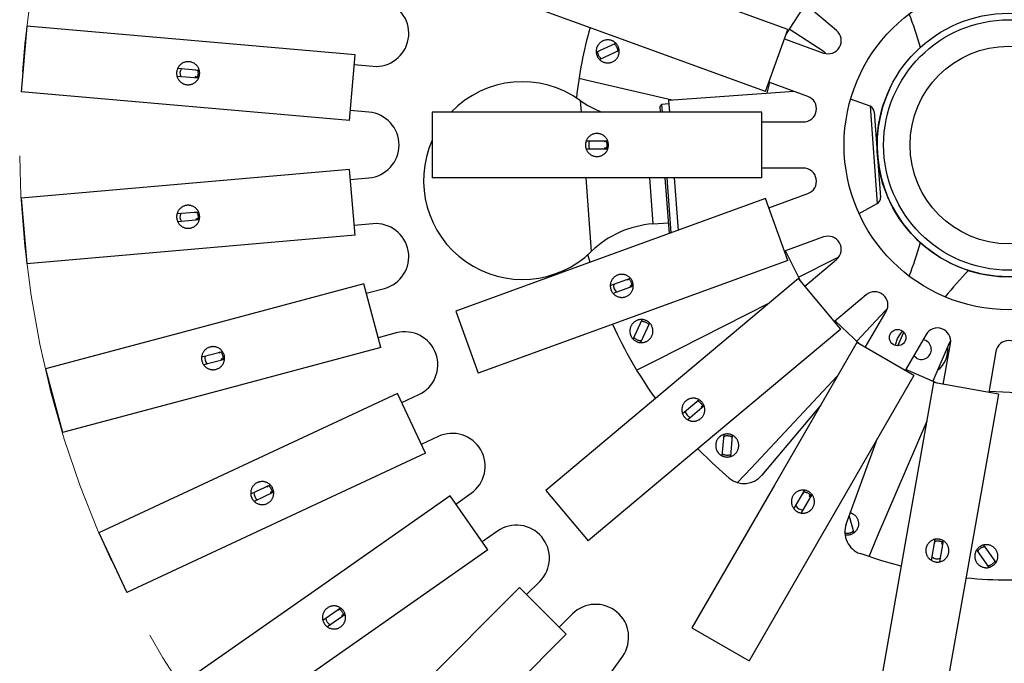
# Model space of a CAD drawing. Units: millimetres. Extents: x 7 to 294, y 9 to 311.
# Drawn here: x 74 to 104, y 135 to 155 of the extents above; entities that cross this region are included whole.
import ezdxf

# ---------------------------------------------------------------- set-up
doc = ezdxf.new("R2010")
doc.units = ezdxf.units.MM
doc.linetypes.add('CENTERX2', pattern=[20.32, 12.7, -2.54, 2.54, -2.54])

msp = doc.modelspace()

# ---------------------------------------------------------------- linework, layer by layer
at = {"color": 7, "linetype": 'Continuous', "lineweight": 25}
for p, q in [((91.5559, 154.5591), (86.8574, 156.2692)), ((96.9384, 154.7284), (92.2399, 156.4385)), ((96.8918, 154.6004), (97.4718, 155.4889)), ((98.4152, 154.6973), (97.4488, 155.5082)), ((73.8454, 154.8344), (73.6711, 152.842)), ((78.8263, 154.3987), (73.8454, 154.8344)), ((96.2543, 152.849), (91.5559, 154.5591)), ((96.2543, 152.849), (96.9384, 154.7284)), ((98.0377, 154.0478), (96.9813, 154.7375)), ((83.8073, 153.9629), (78.8263, 154.3987)), ((91.1239, 154.041), (91.713, 154.3157)), ((96.8358, 154.4465), (98.0213, 154.015)), ((83.633, 151.9705), (83.8073, 153.9629)), ((91.8187, 154.0892), (91.2296, 153.8145)), ((98.1029, 153.9947), (98.0377, 154.0478)), ((83.7812, 153.664), (84.3479, 153.6144)), ((79.0521, 153.2496), (78.4045, 153.3063)), ((78.4263, 153.5553), (79.0738, 153.4987)), ((78.9669, 153.2992), (78.944, 153.2591)), ((78.9658, 153.5081), (78.9732, 153.4905)), ((79.0579, 153.258), (78.9669, 153.2992)), ((78.9732, 153.4905), (79.0098, 153.5043)), ((91.244, 153.0913), (90.5992, 153.2418)), ((93.4285, 152.5813), (91.244, 153.0913)), ((96.3086, 152.7922), (96.3853, 153.1206)), ((97.5424, 152.6994), (96.3569, 153.1309)), ((78.652, 152.4063), (73.6711, 152.842)), ((97.1237, 152.8518), (93.3179, 152.5732)), ((83.633, 151.9705), (78.652, 152.4063)), ((93.1052, 152.4574), (93.059, 152.4039)), ((93.0722, 152.2236), (93.059, 152.4039)), ((93.3252, 152.4735), (93.1052, 152.4574)), ((93.1052, 152.4574), (93.1223, 152.2236)), ((93.3179, 152.5732), (93.3435, 152.2236)), ((99.43, 152.4009), (98.8427, 152.619)), ((84.2259, 152.2198), (83.6591, 152.2694)), ((86.144, 152.2236), (86.144, 150.2236)), ((91.144, 152.2236), (86.144, 152.2236)), ((96.144, 152.2236), (91.144, 152.2236)), ((96.144, 150.2236), (96.144, 152.2236)), ((99.5598, 152.228), (99.7496, 149.635)), ((96.144, 151.9236), (97.4056, 151.9236)), ((90.819, 151.3486), (91.469, 151.3486)), ((91.3606, 151.3486), (91.3695, 151.3316)), ((91.3695, 151.3316), (91.4048, 151.3486)), ((91.469, 151.0986), (90.819, 151.0986)), ((91.3799, 151.1406), (91.3606, 151.0986)), ((91.4742, 151.1074), (91.3799, 151.1406)), ((83.633, 150.4767), (78.652, 150.0409)), ((83.8073, 148.4843), (83.633, 150.4767)), ((97.4056, 150.5236), (96.144, 150.5236)), ((78.652, 150.0409), (73.6711, 149.6051)), ((83.6591, 150.1778), (84.2259, 150.2274)), ((91.144, 150.2236), (86.144, 150.2236)), ((96.144, 150.2236), (91.144, 150.2236)), ((93.342, 148.5381), (93.2186, 150.2236)), ((93.2687, 150.2236), (93.3908, 148.5559)), ((93.49, 150.2236), (93.6063, 148.6343)), ((96.3569, 149.3162), (97.5424, 149.7477)), ((73.6711, 149.6051), (73.8454, 147.6127)), ((96.2543, 149.5981), (91.5559, 147.888)), ((96.9384, 147.7187), (96.2543, 149.5981)), ((99.0971, 149.1438), (99.6464, 149.445)), ((78.4045, 149.1409), (79.0521, 149.1975)), ((78.944, 149.1881), (78.9543, 149.172)), ((78.9543, 149.172), (78.9881, 149.1919)), ((79.0738, 148.9485), (78.4263, 148.8918)), ((78.9813, 148.9826), (78.9658, 148.939)), ((79.0782, 148.9577), (78.9813, 148.9826)), ((84.3479, 148.8327), (83.7812, 148.7831)), ((92.8424, 148.8285), (93.3182, 148.8634)), ((83.8073, 148.4843), (78.8263, 148.0485)), ((98.0213, 148.4321), (96.8358, 148.0006)), ((78.8263, 148.0485), (73.8454, 147.6127)), ((90.9337, 147.6616), (90.8705, 147.8953)), ((97.3435, 147.0643), (96.8641, 148.0109)), ((91.5559, 147.888), (86.8574, 146.1779)), ((96.9384, 147.7187), (92.2399, 146.0086)), ((98.395, 147.7805), (97.2695, 147.2104)), ((97.4488, 146.9389), (98.4152, 147.7498)), ((98.4736, 147.8104), (98.395, 147.7805)), ((84.0667, 147.0131), (79.2371, 145.719)), ((84.5844, 145.0813), (84.0667, 147.0131)), ((91.5497, 146.9546), (92.1605, 147.1769)), ((92.0586, 147.1398), (92.0728, 147.127)), ((92.0728, 147.127), (92.1002, 147.155)), ((97.2559, 147.1687), (93.4257, 143.9548)), ((98.5415, 145.6366), (97.2559, 147.1687)), ((84.1444, 146.7233), (84.6939, 146.8706)), ((92.246, 146.942), (91.6352, 146.7197)), ((92.1479, 146.951), (92.1441, 146.9049)), ((92.2478, 146.9521), (92.1479, 146.951)), ((96.3498, 146.4083), (92.9445, 144.6837)), ((99.3151, 146.6774), (98.3487, 145.8664)), ((86.8574, 146.1779), (87.5414, 144.2985)), ((99.8892, 146.1928), (99.0265, 145.2722)), ((99.2878, 145.0784), (99.9186, 146.171)), ((99.9528, 146.2478), (99.8892, 146.1928)), ((92.2399, 146.0086), (87.5414, 144.2985)), ((92.242, 145.3341), (92.5168, 145.9232)), ((92.7433, 145.8175), (92.4686, 145.2284)), ((99.146, 145.1603), (98.3717, 145.8858)), ((79.2371, 145.719), (74.4075, 144.4249)), ((85.0562, 145.5183), (84.5067, 145.371)), ((98.5415, 145.6366), (94.7113, 142.4227)), ((100.2779, 145.1281), (100.4557, 145.5442)), ((99.028, 145.2284), (96.528, 140.8983)), ((100.7601, 144.2284), (99.028, 145.2284)), ((101.1311, 145.471), (100.5003, 144.3784)), ((101.8362, 145.212), (101.3405, 144.0519)), ((101.8772, 145.2854), (101.8362, 145.212)), ((79.1496, 144.7897), (79.7775, 144.958)), ((79.6727, 144.9299), (79.6857, 144.9158)), ((79.6857, 144.9158), (79.7154, 144.9413)), ((84.5844, 145.0813), (79.7547, 143.7872)), ((101.6523, 143.9591), (101.8714, 145.2015)), ((103.2501, 144.9584), (103.0311, 143.716)), ((79.8422, 144.7165), (79.2143, 144.5482)), ((79.7452, 144.734), (79.7374, 144.6884)), ((79.8448, 144.7263), (79.7452, 144.734)), ((92.9445, 144.6837), (92.3539, 144.3846)), ((74.4075, 144.4249), (74.9251, 142.4931)), ((101.491, 143.9875), (100.5153, 144.4045)), ((98.4366, 144.2039), (95.8265, 141.4187)), ((100.7601, 144.2284), (98.2601, 139.8983)), ((101.3569, 144.0112), (100.4886, 139.0871)), ((103.3265, 143.6639), (101.3569, 144.0112)), ((79.7547, 143.7872), (74.9251, 142.4931)), ((93.4257, 143.9548), (89.5955, 140.7408)), ((104.0958, 143.6875), (103.0363, 143.7456)), ((85.0953, 143.6775), (80.5637, 141.5644)), ((85.9405, 141.8649), (85.0953, 143.6775)), ((85.2221, 143.4056), (85.7377, 143.6461)), ((93.7392, 143.0756), (94.2371, 143.4934)), ((94.154, 143.4237), (94.1717, 143.4164)), ((94.1717, 143.4164), (94.1879, 143.4521)), ((103.3265, 143.6639), (102.4583, 138.7398)), ((94.3978, 143.3019), (93.8999, 142.8841)), ((94.3961, 143.3119), (94.3025, 143.2767)), ((94.3025, 143.2767), (94.3147, 143.2321)), ((97.9268, 143.321), (96.1454, 141.1981)), ((101.1515, 142.8462), (99.6515, 139.3362)), ((86.3293, 142.3772), (85.8137, 142.1368)), ((94.7113, 142.4227), (90.8811, 139.2087)), ((94.944, 141.7896), (95.0006, 142.4371)), ((95.2497, 142.4153), (95.193, 141.7678)), ((98.711, 139.7168), (99.6589, 142.321)), ((85.9405, 141.8649), (81.409, 139.7518)), ((80.5637, 141.5644), (76.0322, 139.4513)), ((95.8265, 141.4187), (95.4121, 140.9763)), ((80.639, 140.6341), (81.2281, 140.9088)), ((81.1297, 140.8629), (81.145, 140.8513)), ((81.145, 140.8513), (81.1699, 140.8816)), ((89.5955, 140.7408), (90.8811, 139.2087)), ((96.528, 140.8983), (94.028, 136.5681)), ((97.1233, 140.1793), (97.4483, 140.7422)), ((81.3337, 140.6822), (80.7446, 140.4075)), ((81.3346, 140.6923), (81.2352, 140.6826)), ((81.2352, 140.6826), (81.2354, 140.6363)), ((86.6874, 140.5712), (82.5917, 137.7033)), ((87.8346, 138.9329), (86.6874, 140.5712)), ((86.8595, 140.3254), (87.3255, 140.6518)), ((97.6648, 140.6172), (97.3398, 140.0543)), ((97.394, 140.6483), (97.4132, 140.6475)), ((97.4132, 140.6475), (97.4162, 140.6866)), ((97.6597, 140.6261), (97.5838, 140.561)), ((97.5838, 140.561), (97.6106, 140.5233)), ((98.2601, 139.8983), (95.7601, 135.5681)), ((98.7995, 139.9599), (98.9368, 139.4476)), ((81.409, 139.7518), (76.8774, 137.6387)), ((76.0322, 139.4513), (76.8774, 137.6387)), ((88.1285, 139.505), (87.6625, 139.1786)), ((98.6953, 139.3829), (98.6688, 139.4817)), ((99.6515, 139.3362), (99.3913, 138.7274)), ((101.2939, 138.6151), (101.4068, 139.2552)), ((87.8346, 138.9329), (83.7388, 136.065)), ((100.4886, 139.0871), (99.6204, 134.1631)), ((101.3879, 139.1484), (101.4062, 139.1543)), ((101.4062, 139.1543), (101.3956, 139.192)), ((101.653, 139.2118), (101.5401, 138.5717)), ((101.6452, 139.2184), (101.5961, 139.1313)), ((101.5961, 139.1313), (101.6341, 139.105)), ((103.0435, 138.4044), (102.6707, 138.9369)), ((102.8754, 139.0803), (103.2483, 138.5478)), ((102.4583, 138.7398), (101.59, 133.8158)), ((88.7948, 137.7885), (85.2593, 134.253)), ((90.209, 136.3743), (88.7948, 137.7885)), ((89.0069, 137.5764), (89.4092, 137.9787)), ((82.5917, 137.7033), (78.4959, 134.8354)), ((82.8273, 136.8001), (83.3598, 137.173)), ((83.5032, 136.9682), (82.9707, 136.5954)), ((83.2709, 137.1107), (83.2879, 137.102)), ((83.2879, 137.102), (83.3072, 137.1361)), ((83.5023, 136.9783), (83.406, 136.9514)), ((83.406, 136.9514), (83.4143, 136.906)), ((90.3992, 136.9887), (89.9969, 136.5865)), ((94.028, 136.5681), (95.7601, 135.5681)), ((90.209, 136.3743), (86.6735, 132.8388)), ((83.7388, 136.065), (79.6431, 133.1971)), ((91.5991, 135.242), (91.9254, 135.7081))]:
    msp.add_line(p, q, dxfattribs=at)
at = {"color": 1, "linetype": 'Continuous', "lineweight": 25}
for p, q in [((90.6366, 152.5775), (90.6625, 152.2236)), ((99.43, 152.4009), (99.6464, 149.445)), ((90.8089, 150.2236), (90.9725, 147.9898)), ((92.7402, 150.2236), (92.8424, 148.8285))]:
    msp.add_line(p, q, dxfattribs=at)
at = {"color": 7, "linetype": 'Continuous', "lineweight": 25, "flags": 128}
for points in [[(100.2635, 145.3483), (100.3518, 145.497), (100.4204, 145.5769)], [(100.2007, 145.1374), (100.2092, 145.184), (100.2635, 145.3483)], [(100.8415, 144.7568), (100.7617, 144.8238), (100.7592, 144.8268)], [(95.1593, 141.1118), (94.6366, 141.5745), (94.2041, 141.9971)], [(100.3737, 138.4351), (99.7914, 138.5983), (99.1294, 138.8196)]]:
    msp.add_lwpolyline(points, dxfattribs=at)
at = {"color": 7, "linetype": 'CENTERX2', "lineweight": 18}
msp.add_circle((103.644, 151.2236), 30.0167, dxfattribs=at)
at = {"color": 7, "linetype": 'Continuous', "lineweight": 25}
for centre, radius in [((103.644, 151.2236), 5), ((103.644, 151.2236), 4), ((103.644, 151.2236), 3.8), ((103.644, 151.2236), 3), ((100.269, 145.3779), 0.25)]:
    msp.add_circle(centre, radius, dxfattribs=at)
for centre, radius, start, end in [((84.4351, 154.6106), 1, 265, 75), ((90.365, 151.2236), 11, 15.63223, 21.21899), ((103.644, 151.2236), 13.2, 164.34475, 173.76999), ((98.1581, 154.3909), 0.4, 250, 50), ((78.7392, 153.4025), 0.25, 145, 205), ((88.8836, 150.143), 3, 54.24256, 136.08971), ((97.4056, 152.3236), 0.4, 270, 70), ((103.644, 151.2236), 4, 154.18707, 297.00631), ((92.3897, 155.012), 3, 234.24256, 248.35158), ((99.3603, 152.2134), 0.2, 4.18707, 69.62702), ((84.1387, 151.2236), 1, 275, 85), ((88.8836, 150.143), 3, 155.94676, 314.13157), ((91.144, 151.2236), 0.25, 150, 210), ((97.4056, 150.1236), 0.4, 290, 90), ((99.5502, 149.6204), 0.2, 298.74711, 4.18707), ((78.7392, 149.0447), 0.25, 155, 215), ((84.4351, 147.8365), 1, 285, 95), ((93.0614, 145.8365), 3, 94.18707, 134.13157), ((98.1581, 148.0562), 0.4, 310, 110), ((90.365, 151.2236), 11, 338.78101, 344.36777), ((110.2836, 139.7236), 11, 135.63223, 141.21899), ((91.8979, 146.9483), 0.25, 170, 230), ((99.5722, 146.371), 0.4, 330, 130), ((85.3151, 144.5524), 1, 295, 105), ((103.644, 151.2236), 13.2, 204.34475, 215.65525), ((101.4775, 145.271), 0.4, 350, 150), ((100.9915, 145.0166), 0.3, 240, 80.75429), ((103.644, 144.8889), 0.4, 10, 170), ((100.9915, 145.0166), 0.8, 307.90552, 5.81556), ((79.4959, 144.7531), 0.25, 165, 225), ((94.0685, 143.1887), 0.25, 190, 250), ((86.752, 141.4709), 1, 305, 115), ((95.6092, 141.648), 0.7, 230, 320), ((80.9864, 140.6581), 0.25, 175, 235), ((97.394, 140.3983), 0.25, 210, 270), ((88.7021, 138.6858), 1, 315, 125), ((99.3688, 139.4774), 0.7, 160, 250), ((101.4734, 138.9135), 0.25, 230, 290), ((103.644, 151.2236), 13.2, 264.34475, 275.65525), ((91.1063, 136.2816), 1, 325, 135), ((83.1652, 136.8842), 0.25, 185, 245)]:
    msp.add_arc(centre, radius, start, end, dxfattribs=at)
for points, knots in [([(91.1305, 154.1447), (91.132, 154.1509), (91.1383, 154.1759), (91.1527, 154.2127), (91.1747, 154.2524), (91.1974, 154.2841), (91.2236, 154.3134), (91.2537, 154.3402), (91.2863, 154.363), (91.3209, 154.3819), (91.3583, 154.3972), (91.3963, 154.4077), (91.4352, 154.4139), (91.4727, 154.4158), (91.5117, 154.4135), (91.5505, 154.4068), (91.5824, 154.3975), (91.607, 154.3879), (91.6303, 154.3774), (91.6592, 154.3613), (91.6911, 154.3384), (91.7202, 154.3122), (91.7463, 154.2828), (91.7695, 154.2499), (91.7884, 154.2149), (91.8032, 154.1784), (91.8139, 154.1404), (91.8201, 154.1015), (91.822, 154.0621), (91.8196, 154.0236), (91.8128, 153.9852), (91.8017, 153.9474), (91.7864, 153.911), (91.7671, 153.8766), (91.7442, 153.8447), (91.7178, 153.8156), (91.6884, 153.7897), (91.6562, 153.767), (91.6199, 153.7472), (91.5829, 153.7326), (91.5448, 153.7222), (91.5078, 153.7163), (91.4689, 153.7144), (91.4295, 153.7168), (91.3907, 153.7237), (91.3529, 153.735), (91.3166, 153.7503), (91.2877, 153.7666), (91.266, 153.7814), (91.2457, 153.797), (91.2212, 153.8192), (91.1947, 153.8493), (91.1722, 153.8819), (91.1535, 153.9166), (91.1384, 153.9542), (91.1282, 153.9923), (91.1223, 154.0313), (91.1208, 154.0647), (91.1223, 154.0948), (91.1252, 154.1199), (91.1287, 154.1363), (91.1305, 154.1447)], [0, 0, 0, 0, 0.0088042, 0.0352049, 0.0535906, 0.0705481, 0.0883077, 0.1071905, 0.1253632, 0.1425661, 0.1608733, 0.1805109, 0.1961859, 0.2146108, 0.231582, 0.2493577, 0.2682593, 0.2767965, 0.2853337, 0.3031442, 0.3218196, 0.338778, 0.3565381, 0.3754211, 0.3935523, 0.4107524, 0.4291383, 0.4472694, 0.4644707, 0.4828593, 0.4998175, 0.5175792, 0.5364656, 0.5535337, 0.5713435, 0.590018, 0.6069893, 0.6247631, 0.6436609, 0.6632986, 0.6789732, 0.6973973, 0.7143226, 0.7320984, 0.7510849, 0.7680329, 0.7857835, 0.8046574, 0.8131976, 0.8217378, 0.8395537, 0.8582343, 0.8763551, 0.8935449, 0.9119192, 0.9315566, 0.9472315, 0.9656563, 0.9770249, 0.9883935, 1, 1, 1, 1]), ([(91.6656, 154.2936), (91.6667, 154.2928), (91.6689, 154.291), (91.6844, 154.2768), (91.7054, 154.2539), (91.7283, 154.2217), (91.7477, 154.1842), (91.7608, 154.1467), (91.7682, 154.1122), (91.771, 154.0839), (91.7713, 154.069), (91.7713, 154.0676), (91.7713, 154.0671)], [0, 0, 0, 0, 0.1008686, 0.2015126, 0.3078333, 0.4186824, 0.5237114, 0.6223921, 0.7226355, 0.8299577, 0.940704, 1, 1, 1, 1]), ([(91.277, 153.8366), (91.2759, 153.8374), (91.2738, 153.8392), (91.2582, 153.8534), (91.2373, 153.8763), (91.2143, 153.9085), (91.1949, 153.946), (91.1818, 153.9835), (91.1744, 154.018), (91.1716, 154.0463), (91.1713, 154.0612), (91.1713, 154.0626), (91.1713, 154.0631)], [0, 0, 0, 0, 0.1008686, 0.2015126, 0.3078333, 0.4186824, 0.5237114, 0.6223921, 0.7226355, 0.8299577, 0.940704, 1, 1, 1, 1]), ([(78.3905, 153.433), (78.3912, 153.4394), (78.3939, 153.4651), (78.4029, 153.5035), (78.4191, 153.5458), (78.437, 153.5805), (78.4588, 153.6132), (78.4848, 153.644), (78.5138, 153.6712), (78.5454, 153.6948), (78.5803, 153.7153), (78.6164, 153.731), (78.6541, 153.7427), (78.6909, 153.7499), (78.7298, 153.753), (78.7692, 153.752), (78.8021, 153.7472), (78.8278, 153.7412), (78.8523, 153.7341), (78.8832, 153.7223), (78.918, 153.7042), (78.9505, 153.6823), (78.9806, 153.6569), (79.0082, 153.6276), (79.0319, 153.5957), (79.0517, 153.5616), (79.0676, 153.5255), (79.0793, 153.4879), (79.0868, 153.4491), (79.0898, 153.4107), (79.0885, 153.3717), (79.083, 153.3327), (79.0729, 153.2946), (79.0586, 153.2578), (79.0405, 153.2229), (79.0185, 153.1904), (78.9931, 153.1605), (78.9644, 153.1335), (78.9313, 153.1089), (78.8967, 153.0891), (78.8605, 153.0734), (78.8247, 153.0623), (78.7864, 153.055), (78.7471, 153.0518), (78.7077, 153.0531), (78.6687, 153.0589), (78.6306, 153.0689), (78.5997, 153.081), (78.5761, 153.0926), (78.5538, 153.1051), (78.5264, 153.1236), (78.4959, 153.1497), (78.469, 153.1788), (78.4456, 153.2105), (78.4254, 153.2456), (78.4098, 153.2819), (78.3984, 153.3196), (78.3922, 153.3524), (78.3895, 153.3825), (78.3888, 153.4077), (78.39, 153.4245), (78.3905, 153.433)], [0, 0, 0, 0, 0.0088042, 0.0352049, 0.0535906, 0.0705481, 0.0883077, 0.1071905, 0.1253632, 0.1425661, 0.1608733, 0.1805109, 0.1961859, 0.2146108, 0.231582, 0.2493577, 0.2682593, 0.2767965, 0.2853337, 0.3031442, 0.3218196, 0.338778, 0.3565381, 0.3754211, 0.3935523, 0.4107524, 0.4291383, 0.4472694, 0.4644707, 0.4828593, 0.4998175, 0.5175792, 0.5364656, 0.5535337, 0.5713435, 0.590018, 0.6069893, 0.6247631, 0.6436609, 0.6632986, 0.6789732, 0.6973973, 0.7143226, 0.7320984, 0.7510849, 0.7680329, 0.7857835, 0.8046574, 0.8131976, 0.8217378, 0.8395537, 0.8582343, 0.8763551, 0.8935449, 0.9119192, 0.9315566, 0.9472315, 0.9656563, 0.9770249, 0.9883935, 1, 1, 1, 1]), ([(79.0218, 153.5032), (79.0222, 153.5019), (79.0232, 153.4993), (79.0296, 153.4792), (79.0363, 153.449), (79.0401, 153.4096), (79.0381, 153.3674), (79.0307, 153.3286), (79.0208, 153.2976), (79.0148, 153.2844), (79.0122, 153.2787)], [0, 0, 0, 0, 0.1263824, 0.2524833, 0.3856968, 0.5245842, 0.6561793, 0.7798204, 0.9054194, 1, 1, 1, 1]), ([(90.794, 151.2236), (90.7942, 151.23), (90.7946, 151.2558), (90.8002, 151.2949), (90.8127, 151.3385), (90.8275, 151.3746), (90.8464, 151.4091), (90.8696, 151.442), (90.8961, 151.4717), (90.9255, 151.4979), (90.9585, 151.5213), (90.9931, 151.5402), (91.0296, 151.5551), (91.0657, 151.5654), (91.1042, 151.572), (91.1435, 151.5743), (91.1767, 151.5725), (91.2028, 151.5688), (91.2279, 151.5638), (91.2597, 151.5547), (91.2959, 151.5397), (91.3302, 151.5208), (91.3624, 151.4981), (91.3924, 151.4713), (91.4188, 151.4416), (91.4415, 151.4094), (91.4605, 151.3748), (91.4755, 151.3383), (91.4863, 151.3004), (91.4926, 151.2623), (91.4947, 151.2234), (91.4926, 151.1841), (91.4859, 151.1452), (91.4749, 151.1073), (91.4599, 151.0709), (91.4408, 151.0366), (91.4181, 151.0047), (91.3919, 150.9753), (91.361, 150.9478), (91.3283, 150.9251), (91.2936, 150.9064), (91.2589, 150.8922), (91.2214, 150.8815), (91.1825, 150.8749), (91.1431, 150.8728), (91.1038, 150.8752), (91.065, 150.8818), (91.0331, 150.8911), (91.0086, 150.9007), (90.9853, 150.9112), (90.9564, 150.9272), (90.9238, 150.9506), (90.8944, 150.9772), (90.8684, 151.0068), (90.8451, 151.04), (90.8265, 151.0747), (90.8118, 151.1113), (90.8028, 151.1435), (90.7974, 151.1732), (90.7946, 151.1982), (90.7942, 151.2151), (90.794, 151.2236)], [0, 0, 0, 0, 0.0088042, 0.0352049, 0.0535906, 0.0705481, 0.0883077, 0.1071905, 0.1253632, 0.1425661, 0.1608733, 0.1805109, 0.1961859, 0.2146108, 0.231582, 0.2493577, 0.2682593, 0.2767965, 0.2853337, 0.3031442, 0.3218196, 0.338778, 0.3565381, 0.3754211, 0.3935523, 0.4107524, 0.4291383, 0.4472694, 0.4644707, 0.4828593, 0.4998175, 0.5175792, 0.5364656, 0.5535337, 0.5713435, 0.590018, 0.6069893, 0.6247631, 0.6436609, 0.6632986, 0.6789732, 0.6973973, 0.7143226, 0.7320984, 0.7510849, 0.7680329, 0.7857835, 0.8046574, 0.8131976, 0.8217378, 0.8395537, 0.8582343, 0.8763551, 0.8935449, 0.9119192, 0.9315566, 0.9472315, 0.9656563, 0.9770249, 0.9883935, 1, 1, 1, 1]), ([(91.4168, 151.3486), (91.4174, 151.3473), (91.4185, 151.3448), (91.4267, 151.3254), (91.436, 151.2958), (91.4432, 151.2569), (91.4448, 151.2147), (91.4409, 151.1754), (91.4338, 151.1436), (91.4289, 151.13), (91.4268, 151.1241)], [0, 0, 0, 0, 0.1263824, 0.2524833, 0.3856968, 0.5245842, 0.6561793, 0.7798204, 0.9054194, 1, 1, 1, 1]), ([(78.3905, 149.0142), (78.3901, 149.0206), (78.3883, 149.0464), (78.3905, 149.0858), (78.3991, 149.1303), (78.4107, 149.1675), (78.4265, 149.2036), (78.4467, 149.2383), (78.4706, 149.2702), (78.4976, 149.2989), (78.5284, 149.3251), (78.5612, 149.3469), (78.5963, 149.3649), (78.6313, 149.3784), (78.6691, 149.3883), (78.7081, 149.3941), (78.7413, 149.3951), (78.7676, 149.3937), (78.793, 149.3909), (78.8255, 149.3847), (78.8629, 149.3729), (78.8987, 149.357), (78.9328, 149.3372), (78.965, 149.3131), (78.9939, 149.2858), (79.0193, 149.2557), (79.0413, 149.2229), (79.0593, 149.1879), (79.0734, 149.151), (79.0831, 149.1136), (79.0886, 149.075), (79.0898, 149.0357), (79.0866, 148.9964), (79.0789, 148.9576), (79.0671, 148.9201), (79.0511, 148.8843), (79.0312, 148.8505), (79.0077, 148.819), (78.9793, 148.7889), (78.9487, 148.7634), (78.9158, 148.7417), (78.8825, 148.7246), (78.846, 148.7107), (78.8079, 148.7007), (78.7688, 148.6952), (78.7294, 148.6941), (78.6902, 148.6973), (78.6577, 148.7038), (78.6324, 148.7112), (78.6082, 148.7196), (78.578, 148.7331), (78.5435, 148.7535), (78.512, 148.7775), (78.4834, 148.8047), (78.4574, 148.8357), (78.4358, 148.8687), (78.418, 148.9039), (78.4062, 148.9351), (78.3983, 148.9643), (78.3933, 148.989), (78.3914, 149.0057), (78.3905, 149.0142)], [0, 0, 0, 0, 0.0088042, 0.0352049, 0.0535906, 0.0705481, 0.0883077, 0.1071905, 0.1253632, 0.1425661, 0.1608733, 0.1805109, 0.1961859, 0.2146108, 0.231582, 0.2493577, 0.2682593, 0.2767965, 0.2853337, 0.3031442, 0.3218196, 0.338778, 0.3565381, 0.3754211, 0.3935523, 0.4107524, 0.4291383, 0.4472694, 0.4644707, 0.4828593, 0.4998175, 0.5175792, 0.5364656, 0.5535337, 0.5713435, 0.590018, 0.6069893, 0.6247631, 0.6436609, 0.6632986, 0.6789732, 0.6973973, 0.7143226, 0.7320984, 0.7510849, 0.7680329, 0.7857835, 0.8046574, 0.8131976, 0.8217378, 0.8395537, 0.8582343, 0.8763551, 0.8935449, 0.9119192, 0.9315566, 0.9472315, 0.9656563, 0.9770249, 0.9883935, 1, 1, 1, 1]), ([(79, 149.193), (79.0007, 149.1918), (79.0021, 149.1894), (79.0118, 149.1707), (79.0237, 149.1421), (79.0343, 149.104), (79.0396, 149.062), (79.0391, 149.0226), (79.0347, 148.9903), (79.0311, 148.9762), (79.0295, 148.9702)], [0, 0, 0, 0, 0.12638241, 0.25248334, 0.38569684, 0.52458415, 0.65617925, 0.77982043, 0.90541936, 1, 1, 1, 1]), ([(91.569, 146.8286), (91.5669, 146.8347), (91.5585, 146.8591), (91.5504, 146.8978), (91.5472, 146.943), (91.5488, 146.9819), (91.5547, 147.0209), (91.5652, 147.0597), (91.5801, 147.0967), (91.5987, 147.1314), (91.6217, 147.1647), (91.6478, 147.1942), (91.677, 147.2207), (91.7073, 147.2428), (91.7412, 147.2621), (91.7774, 147.2778), (91.8092, 147.2874), (91.835, 147.2928), (91.8603, 147.2967), (91.8933, 147.2991), (91.9325, 147.2973), (91.9712, 147.2913), (92.0092, 147.281), (92.0465, 147.2661), (92.0815, 147.2471), (92.1139, 147.2247), (92.1436, 147.1987), (92.1701, 147.1695), (92.1932, 147.1375), (92.2122, 147.1039), (92.2275, 147.0681), (92.2389, 147.0304), (92.246, 146.9916), (92.2486, 146.9522), (92.2469, 146.9129), (92.2407, 146.8741), (92.2302, 146.8364), (92.2157, 146.7998), (92.1961, 146.7634), (92.1731, 146.7309), (92.1469, 146.7014), (92.1192, 146.6762), (92.0876, 146.6533), (92.0533, 146.6338), (92.017, 146.6184), (91.9792, 146.6072), (91.9405, 146.6001), (91.9074, 146.598), (91.881, 146.5986), (91.8555, 146.6005), (91.8229, 146.6057), (91.7843, 146.6165), (91.7476, 146.6315), (91.713, 146.6503), (91.6798, 146.6735), (91.6504, 146.6998), (91.6241, 146.7292), (91.6046, 146.7563), (91.5894, 146.7824), (91.5782, 146.805), (91.5721, 146.8207), (91.569, 146.8286)], [0, 0, 0, 0, 0.0088042, 0.0352049, 0.0535906, 0.0705481, 0.0883077, 0.1071905, 0.1253632, 0.1425661, 0.1608733, 0.1805109, 0.1961859, 0.2146108, 0.231582, 0.2493577, 0.2682593, 0.2767965, 0.2853337, 0.3031442, 0.3218196, 0.338778, 0.3565381, 0.3754211, 0.3935523, 0.4107524, 0.4291383, 0.4472694, 0.4644707, 0.4828593, 0.4998175, 0.5175792, 0.5364656, 0.5535337, 0.5713435, 0.590018, 0.6069893, 0.6247631, 0.6436609, 0.6632986, 0.6789732, 0.6973973, 0.7143226, 0.7320984, 0.7510849, 0.7680329, 0.7857835, 0.8046574, 0.8131976, 0.8217378, 0.8395537, 0.8582343, 0.8763551, 0.8935449, 0.9119192, 0.9315566, 0.9472315, 0.9656563, 0.9770249, 0.9883935, 1, 1, 1, 1]), ([(92.1114, 147.1591), (92.1124, 147.1581), (92.1144, 147.1561), (92.1286, 147.1406), (92.1475, 147.116), (92.1676, 147.082), (92.1836, 147.0428), (92.1933, 147.0046), (92.1975, 146.9723), (92.1976, 146.9578), (92.1976, 146.9515)], [0, 0, 0, 0, 0.1263824, 0.2524833, 0.3856968, 0.5245842, 0.6561793, 0.7798204, 0.9054194, 1, 1, 1, 1]), ([(92.1804, 145.4177), (92.1776, 145.4235), (92.1664, 145.4467), (92.1537, 145.4841), (92.1451, 145.5286), (92.1421, 145.5675), (92.1433, 145.6068), (92.1491, 145.6467), (92.1594, 145.6851), (92.1738, 145.7218), (92.1926, 145.7576), (92.215, 145.7901), (92.2408, 145.8198), (92.2683, 145.8454), (92.2997, 145.8686), (92.3337, 145.8885), (92.3641, 145.9018), (92.3891, 145.9103), (92.4137, 145.9172), (92.4462, 145.9235), (92.4853, 145.9265), (92.5245, 145.9251), (92.5634, 145.9194), (92.6023, 145.909), (92.6393, 145.8944), (92.6741, 145.876), (92.7067, 145.8537), (92.7365, 145.8279), (92.7633, 145.799), (92.7862, 145.7679), (92.8056, 145.7341), (92.8215, 145.698), (92.8331, 145.6603), (92.8404, 145.6215), (92.8434, 145.5823), (92.8419, 145.5431), (92.836, 145.5044), (92.8259, 145.4663), (92.8108, 145.4278), (92.7919, 145.3928), (92.7694, 145.3604), (92.7449, 145.3321), (92.7162, 145.3056), (92.6845, 145.2822), (92.6503, 145.2625), (92.6142, 145.2468), (92.5766, 145.2352), (92.544, 145.2291), (92.5177, 145.2265), (92.4922, 145.2254), (92.4591, 145.2267), (92.4195, 145.2328), (92.3813, 145.2433), (92.3447, 145.2578), (92.309, 145.2769), (92.2766, 145.2995), (92.247, 145.3256), (92.2244, 145.3502), (92.2062, 145.3742), (92.1924, 145.3953), (92.1845, 145.4102), (92.1804, 145.4177)], [0, 0, 0, 0, 0.0088042, 0.0352049, 0.0535906, 0.0705481, 0.0883077, 0.1071905, 0.1253632, 0.1425661, 0.1608733, 0.1805109, 0.1961859, 0.2146108, 0.231582, 0.2493577, 0.2682593, 0.2767965, 0.2853337, 0.3031442, 0.3218196, 0.338778, 0.3565381, 0.3754211, 0.3935523, 0.4107524, 0.4291383, 0.4472694, 0.4644707, 0.4828593, 0.4998175, 0.5175792, 0.5364656, 0.5535337, 0.5713435, 0.590018, 0.6069893, 0.6247631, 0.6436609, 0.6632986, 0.6789732, 0.6973973, 0.7143226, 0.7320984, 0.7510849, 0.7680329, 0.7857835, 0.8046574, 0.8131976, 0.8217378, 0.8395537, 0.8582343, 0.8763551, 0.8935449, 0.9119192, 0.9315566, 0.9472315, 0.9656563, 0.9770249, 0.9883935, 1, 1, 1, 1]), ([(92.4947, 145.8758), (92.496, 145.8758), (92.4988, 145.8758), (92.5199, 145.875), (92.5506, 145.8709), (92.5889, 145.861), (92.6278, 145.8447), (92.662, 145.8244), (92.6898, 145.8027), (92.7102, 145.7829), (92.72, 145.7716), (92.7209, 145.7705), (92.7212, 145.7702)], [0, 0, 0, 0, 0.1008686, 0.2015126, 0.3078333, 0.4186824, 0.5237114, 0.6223921, 0.7226355, 0.8299577, 0.940704, 1, 1, 1, 1]), ([(92.4907, 145.2758), (92.4893, 145.2758), (92.4865, 145.2758), (92.4655, 145.2767), (92.4348, 145.2807), (92.3965, 145.2906), (92.3576, 145.3069), (92.3234, 145.3272), (92.2955, 145.3489), (92.2752, 145.3687), (92.2654, 145.38), (92.2645, 145.3811), (92.2641, 145.3815)], [0, 0, 0, 0, 0.1008686, 0.2015126, 0.3078333, 0.4186824, 0.5237114, 0.6223921, 0.7226355, 0.8299577, 0.940704, 1, 1, 1, 1]), ([(79.1578, 144.6625), (79.1563, 144.6688), (79.15, 144.6938), (79.1453, 144.733), (79.1461, 144.7784), (79.1511, 144.817), (79.1603, 144.8553), (79.1742, 144.893), (79.1922, 144.9286), (79.2138, 144.9615), (79.2396, 144.9927), (79.2682, 145.0198), (79.2996, 145.0437), (79.3317, 145.063), (79.3672, 145.0793), (79.4046, 145.0918), (79.4371, 145.0986), (79.4633, 145.1017), (79.4888, 145.1034), (79.5219, 145.1029), (79.5608, 145.0978), (79.5988, 145.0884), (79.6357, 145.0748), (79.6716, 145.0567), (79.7049, 145.0348), (79.7352, 145.0095), (79.7625, 144.9811), (79.7863, 144.9497), (79.8066, 144.9158), (79.8226, 144.8807), (79.8347, 144.8437), (79.8428, 144.8051), (79.8464, 144.7658), (79.8456, 144.7264), (79.8405, 144.6874), (79.8309, 144.6493), (79.8172, 144.6126), (79.7995, 144.5774), (79.7768, 144.5429), (79.7511, 144.5125), (79.7224, 144.4854), (79.6926, 144.4627), (79.6591, 144.4427), (79.6233, 144.4263), (79.5858, 144.4141), (79.5472, 144.4062), (79.508, 144.4025), (79.4748, 144.4033), (79.4486, 144.4061), (79.4234, 144.4103), (79.3913, 144.4183), (79.3538, 144.4324), (79.3185, 144.4505), (79.2857, 144.4723), (79.2547, 144.4984), (79.2277, 144.5271), (79.2041, 144.5587), (79.187, 144.5874), (79.1741, 144.6147), (79.1649, 144.6382), (79.1602, 144.6543), (79.1578, 144.6625)], [0, 0, 0, 0, 0.0088042, 0.0352049, 0.0535906, 0.0705481, 0.0883077, 0.1071905, 0.1253632, 0.1425661, 0.1608733, 0.1805109, 0.1961859, 0.2146108, 0.231582, 0.2493577, 0.2682593, 0.2767965, 0.2853337, 0.3031442, 0.3218196, 0.338778, 0.3565381, 0.3754211, 0.3935523, 0.4107524, 0.4291383, 0.4472694, 0.4644707, 0.4828593, 0.4998175, 0.5175792, 0.5364656, 0.5535337, 0.5713435, 0.590018, 0.6069893, 0.6247631, 0.6436609, 0.6632986, 0.6789732, 0.6973973, 0.7143226, 0.7320984, 0.7510849, 0.7680329, 0.7857835, 0.8046574, 0.8131976, 0.8217378, 0.8395537, 0.8582343, 0.8763551, 0.8935449, 0.9119192, 0.9315566, 0.9472315, 0.9656563, 0.9770249, 0.9883935, 1, 1, 1, 1]), ([(79.727, 144.9444), (79.7279, 144.9434), (79.7297, 144.9412), (79.7425, 144.9246), (79.7592, 144.8984), (79.7762, 144.8627), (79.7888, 144.8224), (79.7951, 144.7834), (79.7964, 144.7509), (79.7953, 144.7364), (79.7947, 144.7302)], [0, 0, 0, 0, 0.12638241, 0.25248334, 0.38569684, 0.52458415, 0.65617925, 0.77982043, 0.90541936, 1, 1, 1, 1]), ([(93.8004, 142.9638), (93.7963, 142.9688), (93.7801, 142.9888), (93.7593, 143.0224), (93.7408, 143.0638), (93.729, 143.1009), (93.7212, 143.1395), (93.7178, 143.1796), (93.7191, 143.2194), (93.7248, 143.2584), (93.735, 143.2976), (93.7494, 143.3342), (93.7678, 143.3691), (93.7887, 143.4002), (93.814, 143.43), (93.8426, 143.4571), (93.8692, 143.477), (93.8916, 143.4909), (93.914, 143.5032), (93.9442, 143.5167), (93.9816, 143.5285), (94.0201, 143.5361), (94.0593, 143.5394), (94.0995, 143.5381), (94.1388, 143.5323), (94.177, 143.5223), (94.2137, 143.508), (94.2486, 143.4896), (94.2813, 143.4675), (94.3106, 143.4425), (94.3373, 143.414), (94.3609, 143.3825), (94.3808, 143.3484), (94.3967, 143.3123), (94.4085, 143.2748), (94.416, 143.2363), (94.4191, 143.1972), (94.4179, 143.1578), (94.4119, 143.1169), (94.4014, 143.0785), (94.3869, 143.0419), (94.3695, 143.0087), (94.3476, 142.9764), (94.3221, 142.9464), (94.2932, 142.9194), (94.2616, 142.896), (94.2276, 142.8761), (94.1972, 142.8628), (94.1723, 142.8543), (94.1477, 142.8474), (94.1152, 142.8411), (94.0752, 142.838), (94.0356, 142.8396), (93.9967, 142.8454), (93.9575, 142.8559), (93.9209, 142.8706), (93.8862, 142.8892), (93.8586, 142.908), (93.8353, 142.9273), (93.8171, 142.9447), (93.806, 142.9573), (93.8004, 142.9638)], [0, 0, 0, 0, 0.0088042, 0.0352049, 0.0535906, 0.0705481, 0.0883077, 0.1071905, 0.1253632, 0.1425661, 0.1608733, 0.1805109, 0.1961859, 0.2146108, 0.231582, 0.2493577, 0.2682593, 0.2767965, 0.2853337, 0.3031442, 0.3218196, 0.338778, 0.3565381, 0.3754211, 0.3935523, 0.4107524, 0.4291383, 0.4472694, 0.4644707, 0.4828593, 0.4998175, 0.5175792, 0.5364656, 0.5535337, 0.5713435, 0.590018, 0.6069893, 0.6247631, 0.6436609, 0.6632986, 0.6789732, 0.6973973, 0.7143226, 0.7320984, 0.7510849, 0.7680329, 0.7857835, 0.8046574, 0.8131976, 0.8217378, 0.8395537, 0.8582343, 0.8763551, 0.8935449, 0.9119192, 0.9315566, 0.9472315, 0.9656563, 0.9770249, 0.9883935, 1, 1, 1, 1]), ([(94.1971, 143.4598), (94.1983, 143.4592), (94.2008, 143.458), (94.2196, 143.4484), (94.2457, 143.4317), (94.2762, 143.4066), (94.3046, 143.3753), (94.3269, 143.3427), (94.3418, 143.3137), (94.3469, 143.3001), (94.349, 143.2942)], [0, 0, 0, 0, 0.12638241, 0.25248334, 0.38569684, 0.52458415, 0.65617925, 0.77982043, 0.90541936, 1, 1, 1, 1]), ([(94.8575, 141.847), (94.8529, 141.8515), (94.8344, 141.8695), (94.8097, 141.9004), (94.7864, 141.9392), (94.7702, 141.9747), (94.7579, 142.0121), (94.7498, 142.0515), (94.7463, 142.0912), (94.7472, 142.1305), (94.7527, 142.1707), (94.7626, 142.2088), (94.7767, 142.2456), (94.7938, 142.279), (94.8153, 142.3116), (94.8405, 142.3419), (94.8645, 142.3648), (94.8851, 142.3813), (94.9059, 142.3962), (94.9342, 142.4132), (94.97, 142.4294), (95.0073, 142.4415), (95.0458, 142.4495), (95.0859, 142.453), (95.1256, 142.452), (95.1647, 142.4465), (95.2029, 142.4368), (95.2397, 142.4227), (95.2748, 142.4047), (95.3069, 142.3833), (95.3368, 142.3582), (95.364, 142.3297), (95.3878, 142.2983), (95.4079, 142.2643), (95.4242, 142.2285), (95.4362, 142.1911), (95.4439, 142.1527), (95.4474, 142.1135), (95.4464, 142.0722), (95.4406, 142.0328), (95.4305, 141.9947), (95.4172, 141.9596), (95.3993, 141.925), (95.3776, 141.8921), (95.3521, 141.8619), (95.3235, 141.8348), (95.2922, 141.8111), (95.2636, 141.7942), (95.2398, 141.7828), (95.2162, 141.773), (95.1847, 141.7628), (95.1454, 141.755), (95.1059, 141.7518), (95.0665, 141.753), (95.0264, 141.7587), (94.9883, 141.7689), (94.9516, 141.7833), (94.9219, 141.7987), (94.8966, 141.815), (94.8764, 141.8301), (94.8639, 141.8413), (94.8575, 141.847)], [0, 0, 0, 0, 0.0088042, 0.0352049, 0.0535906, 0.0705481, 0.0883077, 0.1071905, 0.1253632, 0.1425661, 0.1608733, 0.1805109, 0.1961859, 0.2146108, 0.231582, 0.2493577, 0.2682593, 0.2767965, 0.2853337, 0.3031442, 0.3218196, 0.338778, 0.3565381, 0.3754211, 0.3935523, 0.4107524, 0.4291383, 0.4472694, 0.4644707, 0.4828593, 0.4998175, 0.5175792, 0.5364656, 0.5535337, 0.5713435, 0.590018, 0.6069893, 0.6247631, 0.6436609, 0.6632986, 0.6789732, 0.6973973, 0.7143226, 0.7320984, 0.7510849, 0.7680329, 0.7857835, 0.8046574, 0.8131976, 0.8217378, 0.8395537, 0.8582343, 0.8763551, 0.8935449, 0.9119192, 0.9315566, 0.9472315, 0.9656563, 0.9770249, 0.9883935, 1, 1, 1, 1]), ([(94.9961, 142.385), (94.9974, 142.3855), (95, 142.3864), (95.0201, 142.3928), (95.0503, 142.3995), (95.0897, 142.4033), (95.1319, 142.4013), (95.1709, 142.3939), (95.2045, 142.3831), (95.2304, 142.3714), (95.2435, 142.3641), (95.2447, 142.3635), (95.2451, 142.3632)], [0, 0, 0, 0, 0.1008686, 0.2015126, 0.3078333, 0.4186824, 0.5237114, 0.6223921, 0.7226355, 0.8299577, 0.940704, 1, 1, 1, 1]), ([(95.1976, 141.8199), (95.1963, 141.8194), (95.1937, 141.8184), (95.1736, 141.812), (95.1433, 141.8053), (95.104, 141.8015), (95.0618, 141.8035), (95.0228, 141.8109), (94.9892, 141.8218), (94.9633, 141.8334), (94.9502, 141.8407), (94.949, 141.8414), (94.9485, 141.8416)], [0, 0, 0, 0, 0.1008686, 0.2015126, 0.3078333, 0.4186824, 0.5237114, 0.6223921, 0.7226355, 0.8299577, 0.940704, 1, 1, 1, 1]), ([(80.6691, 140.5102), (80.6665, 140.5161), (80.656, 140.5397), (80.6446, 140.5775), (80.6375, 140.6222), (80.6357, 140.6612), (80.6381, 140.7005), (80.6453, 140.7401), (80.6568, 140.7782), (80.6724, 140.8144), (80.6924, 140.8496), (80.7158, 140.8813), (80.7426, 140.9102), (80.7709, 140.9348), (80.803, 140.957), (80.8376, 140.9758), (80.8684, 140.9881), (80.8937, 140.9958), (80.9185, 141.0019), (80.9512, 141.0071), (80.9904, 141.0088), (81.0295, 141.0061), (81.0682, 140.9992), (81.1067, 140.9876), (81.1432, 140.9718), (81.1774, 140.9522), (81.2093, 140.9289), (81.2382, 140.9022), (81.2641, 140.8723), (81.2859, 140.8405), (81.3043, 140.8061), (81.3189, 140.7696), (81.3293, 140.7315), (81.3354, 140.6925), (81.3371, 140.6532), (81.3343, 140.6141), (81.3272, 140.5755), (81.3159, 140.5378), (81.2995, 140.4999), (81.2794, 140.4655), (81.2559, 140.4338), (81.2305, 140.4063), (81.201, 140.3808), (81.1686, 140.3584), (81.1337, 140.3398), (81.0971, 140.3254), (81.0591, 140.315), (81.0263, 140.31), (81, 140.3082), (80.9745, 140.3079), (80.9415, 140.3102), (80.9021, 140.3176), (80.8642, 140.3294), (80.8281, 140.3451), (80.793, 140.3654), (80.7614, 140.389), (80.7327, 140.416), (80.7109, 140.4413), (80.6935, 140.466), (80.6803, 140.4874), (80.6729, 140.5026), (80.6691, 140.5102)], [0, 0, 0, 0, 0.0088042, 0.0352049, 0.0535906, 0.0705481, 0.0883077, 0.1071905, 0.1253632, 0.1425661, 0.1608733, 0.1805109, 0.1961859, 0.2146108, 0.231582, 0.2493577, 0.2682593, 0.2767965, 0.2853337, 0.3031442, 0.3218196, 0.338778, 0.3565381, 0.3754211, 0.3935523, 0.4107524, 0.4291383, 0.4472694, 0.4644707, 0.4828593, 0.4998175, 0.5175792, 0.5364656, 0.5535337, 0.5713435, 0.590018, 0.6069893, 0.6247631, 0.6436609, 0.6632986, 0.6789732, 0.6973973, 0.7143226, 0.7320984, 0.7510849, 0.7680329, 0.7857835, 0.8046574, 0.8131976, 0.8217378, 0.8395537, 0.8582343, 0.8763551, 0.8935449, 0.9119192, 0.9315566, 0.9472315, 0.9656563, 0.9770249, 0.9883935, 1, 1, 1, 1]), ([(81.1807, 140.8867), (81.1818, 140.8858), (81.1839, 140.884), (81.1995, 140.8698), (81.2204, 140.8469), (81.2434, 140.8148), (81.2627, 140.7772), (81.2758, 140.74), (81.2827, 140.7081), (81.2841, 140.6936), (81.2846, 140.6874)], [0, 0, 0, 0, 0.1263824, 0.2524833, 0.3856968, 0.5245842, 0.6561793, 0.7798204, 0.9054194, 1, 1, 1, 1]), ([(97.219, 140.0951), (97.2135, 140.0985), (97.1914, 140.1117), (97.1603, 140.1362), (97.1288, 140.1688), (97.105, 140.1996), (97.0845, 140.2332), (97.0676, 140.2698), (97.0552, 140.3076), (97.0472, 140.3462), (97.0434, 140.3865), (97.0444, 140.4258), (97.0498, 140.4649), (97.0588, 140.5013), (97.0724, 140.5379), (97.09, 140.5732), (97.1082, 140.601), (97.1245, 140.6217), (97.1413, 140.641), (97.1651, 140.664), (97.1962, 140.6878), (97.2297, 140.7081), (97.2655, 140.7246), (97.3036, 140.7372), (97.3426, 140.7452), (97.3819, 140.7488), (97.4213, 140.748), (97.4604, 140.7426), (97.4987, 140.733), (97.5348, 140.7195), (97.5696, 140.7019), (97.6025, 140.6803), (97.6329, 140.6551), (97.6602, 140.6266), (97.6841, 140.5954), (97.7043, 140.5618), (97.7206, 140.5261), (97.733, 140.4887), (97.7413, 140.4482), (97.7446, 140.4086), (97.7435, 140.3692), (97.7385, 140.332), (97.729, 140.2942), (97.7152, 140.2572), (97.6973, 140.2221), (97.6756, 140.1892), (97.6505, 140.1589), (97.6265, 140.136), (97.606, 140.1195), (97.5852, 140.1046), (97.5568, 140.0875), (97.5203, 140.071), (97.4826, 140.0589), (97.444, 140.0511), (97.4036, 140.0476), (97.3642, 140.0488), (97.3252, 140.0544), (97.2928, 140.0627), (97.2644, 140.0729), (97.2413, 140.0829), (97.2265, 140.091), (97.219, 140.0951)], [0, 0, 0, 0, 0.0088042, 0.0352049, 0.0535906, 0.0705481, 0.0883077, 0.1071905, 0.1253632, 0.1425661, 0.1608733, 0.1805109, 0.1961859, 0.2146108, 0.231582, 0.2493577, 0.2682593, 0.2767965, 0.2853337, 0.3031442, 0.3218196, 0.338778, 0.3565381, 0.3754211, 0.3935523, 0.4107524, 0.4291383, 0.4472694, 0.4644707, 0.4828593, 0.4998175, 0.5175792, 0.5364656, 0.5535337, 0.5713435, 0.590018, 0.6069893, 0.6247631, 0.6436609, 0.6632986, 0.6789732, 0.6973973, 0.7143226, 0.7320984, 0.7510849, 0.7680329, 0.7857835, 0.8046574, 0.8131976, 0.8217378, 0.8395537, 0.8582343, 0.8763551, 0.8935449, 0.9119192, 0.9315566, 0.9472315, 0.9656563, 0.9770249, 0.9883935, 1, 1, 1, 1]), ([(97.4222, 140.6969), (97.4235, 140.6968), (97.4263, 140.6966), (97.4472, 140.6939), (97.4775, 140.6872), (97.5147, 140.674), (97.5522, 140.6543), (97.5842, 140.6313), (97.6081, 140.6092), (97.6175, 140.5981), (97.6216, 140.5934)], [0, 0, 0, 0, 0.1263824, 0.2524833, 0.3856968, 0.5245842, 0.6561793, 0.7798204, 0.9054194, 1, 1, 1, 1]), ([(98.837, 140.0629), (98.8478, 140.0592), (98.8709, 140.0513), (98.9052, 140.0341), (98.9384, 140.0128), (98.9689, 139.9877), (98.9964, 139.9596), (99.0204, 139.9286), (99.0409, 139.8951), (99.0576, 139.8595), (99.0707, 139.8203), (99.0787, 139.7813), (99.0824, 139.742), (99.0818, 139.7046), (99.0769, 139.6659), (99.0677, 139.6275), (99.0541, 139.5905), (99.0364, 139.5552), (99.0151, 139.5222), (98.994, 139.4966), (98.9756, 139.4777), (98.9568, 139.4604), (98.9307, 139.4401), (98.8964, 139.4193), (98.8603, 139.4028), (98.8229, 139.3905), (98.7833, 139.3821), (98.744, 139.3788), (98.7115, 139.379), (98.6936, 139.3817), (98.687, 139.3827)], [0, 0, 0, 0, 0.0329678, 0.0706014, 0.1106178, 0.1467818, 0.1845174, 0.2240847, 0.2600436, 0.2977029, 0.3377435, 0.379352, 0.4125633, 0.4516002, 0.4874617, 0.525125, 0.5653537, 0.6012632, 0.6388731, 0.6788632, 0.6969582, 0.7150531, 0.7528015, 0.7923819, 0.8307763, 0.8671982, 0.9061295, 0.9477374, 0.9809493, 1, 1, 1, 1]), ([(98.9232, 139.4981), (98.9222, 139.4972), (98.9201, 139.4954), (98.9034, 139.4826), (98.8772, 139.4659), (98.8415, 139.4489), (98.8012, 139.4363), (98.762, 139.4299), (98.7267, 139.4286), (98.6984, 139.4307), (98.6836, 139.4331), (98.6822, 139.4333), (98.6818, 139.4334)], [0, 0, 0, 0, 0.1008686, 0.2015126, 0.3078333, 0.4186824, 0.5237114, 0.6223921, 0.7226355, 0.8299577, 0.940704, 1, 1, 1, 1]), ([(101.4127, 138.5688), (101.4063, 138.57), (101.381, 138.5749), (101.3435, 138.5873), (101.3027, 138.6071), (101.2698, 138.628), (101.239, 138.6525), (101.2107, 138.6811), (101.1861, 138.7124), (101.1653, 138.7459), (101.148, 138.7825), (101.1355, 138.8198), (101.1271, 138.8584), (101.1232, 138.8957), (101.1234, 138.9347), (101.1279, 138.9738), (101.1355, 139.0062), (101.1437, 139.0313), (101.1529, 139.0551), (101.1674, 139.0848), (101.1885, 139.1179), (101.2131, 139.1484), (101.241, 139.1762), (101.2726, 139.2011), (101.3065, 139.2219), (101.3421, 139.2387), (101.3795, 139.2514), (101.418, 139.2598), (101.4572, 139.2638), (101.4958, 139.2635), (101.5346, 139.2588), (101.5729, 139.2499), (101.61, 139.2365), (101.6454, 139.2191), (101.6786, 139.198), (101.7091, 139.1733), (101.7366, 139.1453), (101.761, 139.1144), (101.7827, 139.0792), (101.7993, 139.0431), (101.8118, 139.0057), (101.8197, 138.969), (101.8237, 138.9302), (101.8235, 138.8908), (101.8187, 138.8517), (101.8095, 138.8133), (101.7963, 138.7763), (101.7816, 138.7465), (101.7679, 138.724), (101.7535, 138.7029), (101.7327, 138.6772), (101.704, 138.6491), (101.6727, 138.6249), (101.6391, 138.6043), (101.6024, 138.5872), (101.5649, 138.5749), (101.5263, 138.5668), (101.4931, 138.5635), (101.4629, 138.5634), (101.4377, 138.5649), (101.4211, 138.5675), (101.4127, 138.5688)], [0, 0, 0, 0, 0.0088042, 0.0352049, 0.0535906, 0.0705481, 0.0883077, 0.1071905, 0.1253632, 0.1425661, 0.1608733, 0.1805109, 0.1961859, 0.2146108, 0.231582, 0.2493577, 0.2682593, 0.2767965, 0.2853337, 0.3031442, 0.3218196, 0.338778, 0.3565381, 0.3754211, 0.3935523, 0.4107524, 0.4291383, 0.4472694, 0.4644707, 0.4828593, 0.4998175, 0.5175792, 0.5364656, 0.5535337, 0.5713435, 0.590018, 0.6069893, 0.6247631, 0.6436609, 0.6632986, 0.6789732, 0.6973973, 0.7143226, 0.7320984, 0.7510849, 0.7680329, 0.7857835, 0.8046574, 0.8131976, 0.8217378, 0.8395537, 0.8582343, 0.8763551, 0.8935449, 0.9119192, 0.9315566, 0.9472315, 0.9656563, 0.9770249, 0.9883935, 1, 1, 1, 1]), ([(101.3977, 139.2038), (101.399, 139.2041), (101.4017, 139.2049), (101.4223, 139.2095), (101.453, 139.2135), (101.4925, 139.2139), (101.5344, 139.2082), (101.5724, 139.1975), (101.6025, 139.1849), (101.6151, 139.1777), (101.6205, 139.1746)], [0, 0, 0, 0, 0.1263824, 0.2524833, 0.3856968, 0.5245842, 0.6561793, 0.7798204, 0.9054194, 1, 1, 1, 1]), ([(102.9403, 138.3929), (102.9339, 138.3933), (102.9081, 138.3952), (102.8694, 138.403), (102.8266, 138.4178), (102.7914, 138.4346), (102.7579, 138.4553), (102.7263, 138.4802), (102.6982, 138.5084), (102.6736, 138.5392), (102.652, 138.5734), (102.6351, 138.609), (102.6222, 138.6462), (102.6138, 138.6828), (102.6094, 138.7216), (102.6092, 138.761), (102.6128, 138.794), (102.618, 138.8199), (102.6243, 138.8447), (102.6351, 138.8759), (102.6521, 138.9113), (102.6729, 138.9445), (102.6973, 138.9754), (102.7257, 139.0039), (102.7568, 139.0286), (102.7902, 139.0495), (102.8258, 139.0666), (102.8631, 139.0795), (102.9015, 139.0882), (102.9399, 139.0925), (102.9789, 139.0925), (103.018, 139.0882), (103.0565, 139.0794), (103.0937, 139.0663), (103.1292, 139.0493), (103.1624, 139.0284), (103.193, 139.0039), (103.2209, 138.9762), (103.2467, 138.9438), (103.2676, 138.9099), (103.2844, 138.8743), (103.2966, 138.8389), (103.3052, 138.8008), (103.3097, 138.7617), (103.3096, 138.7222), (103.3051, 138.683), (103.2964, 138.6447), (103.2853, 138.6134), (103.2745, 138.5894), (103.2627, 138.5667), (103.2451, 138.5387), (103.22, 138.5074), (103.1918, 138.4796), (103.1608, 138.4552), (103.1264, 138.4338), (103.0907, 138.4171), (103.0534, 138.4045), (103.0207, 138.3972), (102.9908, 138.3935), (102.9656, 138.392), (102.9488, 138.3926), (102.9403, 138.3929)], [0, 0, 0, 0, 0.0088042, 0.0352049, 0.0535906, 0.0705481, 0.0883077, 0.1071905, 0.1253632, 0.1425661, 0.1608733, 0.1805109, 0.1961859, 0.2146108, 0.231582, 0.2493577, 0.2682593, 0.2767965, 0.2853337, 0.3031442, 0.3218196, 0.338778, 0.3565381, 0.3754211, 0.3935523, 0.4107524, 0.4291383, 0.4472694, 0.4644707, 0.4828593, 0.4998175, 0.5175792, 0.5364656, 0.5535337, 0.5713435, 0.590018, 0.6069893, 0.6247631, 0.6436609, 0.6632986, 0.6789732, 0.6973973, 0.7143226, 0.7320984, 0.7510849, 0.7680329, 0.7857835, 0.8046574, 0.8131976, 0.8217378, 0.8395537, 0.8582343, 0.8763551, 0.8935449, 0.9119192, 0.9315566, 0.9472315, 0.9656563, 0.9770249, 0.9883935, 1, 1, 1, 1]), ([(102.7006, 138.894), (102.7013, 138.8952), (102.7027, 138.8977), (102.714, 138.9154), (102.7329, 138.94), (102.7606, 138.9683), (102.7942, 138.9938), (102.8288, 139.0132), (102.8615, 139.0265), (102.8889, 139.0342), (102.9036, 139.0371), (102.905, 139.0373), (102.9054, 139.0374)], [0, 0, 0, 0, 0.1008686, 0.2015126, 0.3078333, 0.4186824, 0.5237114, 0.6223921, 0.7226355, 0.8299577, 0.940704, 1, 1, 1, 1]), ([(103.2183, 138.5906), (103.2176, 138.5894), (103.2162, 138.587), (103.2049, 138.5692), (103.1861, 138.5446), (103.1584, 138.5164), (103.1248, 138.4909), (103.0901, 138.4714), (103.0574, 138.4581), (103.0301, 138.4504), (103.0154, 138.4476), (103.014, 138.4473), (103.0135, 138.4472)], [0, 0, 0, 0, 0.1008686, 0.2015126, 0.3078333, 0.4186824, 0.5237114, 0.6223921, 0.7226355, 0.8299577, 0.940704, 1, 1, 1, 1]), ([(82.8785, 136.6834), (82.8749, 136.6888), (82.8605, 136.7101), (82.8427, 136.7454), (82.8279, 136.7883), (82.8194, 136.8263), (82.815, 136.8654), (82.8151, 136.9056), (82.8199, 136.9452), (82.8289, 136.9835), (82.8425, 137.0217), (82.86, 137.0569), (82.8814, 137.0901), (82.905, 137.1192), (82.9327, 137.1467), (82.9636, 137.1712), (82.9918, 137.1887), (83.0153, 137.2006), (83.0387, 137.2109), (83.07, 137.2217), (83.1083, 137.2302), (83.1473, 137.2344), (83.1866, 137.2343), (83.2266, 137.2296), (83.2653, 137.2203), (83.3024, 137.207), (83.3378, 137.1896), (83.3709, 137.1682), (83.4015, 137.1434), (83.4286, 137.1158), (83.4526, 137.0851), (83.4734, 137.0517), (83.4903, 137.016), (83.503, 136.9787), (83.5115, 136.9403), (83.5156, 136.9012), (83.5152, 136.862), (83.5106, 136.8229), (83.5011, 136.7827), (83.4873, 136.7453), (83.4697, 136.7101), (83.4494, 136.6786), (83.4248, 136.6483), (83.3967, 136.6206), (83.3657, 136.5963), (83.3321, 136.5757), (83.2965, 136.5589), (83.2651, 136.5482), (83.2395, 136.542), (83.2144, 136.5372), (83.1815, 136.5338), (83.1414, 136.5342), (83.1021, 136.5392), (83.0638, 136.5484), (83.0257, 136.5623), (82.9905, 136.5801), (82.9575, 136.6017), (82.9316, 136.6228), (82.9102, 136.6441), (82.8935, 136.6629), (82.8836, 136.6765), (82.8785, 136.6834)], [0, 0, 0, 0, 0.0088042, 0.0352049, 0.0535906, 0.0705481, 0.0883077, 0.1071905, 0.1253632, 0.1425661, 0.1608733, 0.1805109, 0.1961859, 0.2146108, 0.231582, 0.2493577, 0.2682593, 0.2767965, 0.2853337, 0.3031442, 0.3218196, 0.338778, 0.3565381, 0.3754211, 0.3935523, 0.4107524, 0.4291383, 0.4472694, 0.4644707, 0.4828593, 0.4998175, 0.5175792, 0.5364656, 0.5535337, 0.5713435, 0.590018, 0.6069893, 0.6247631, 0.6436609, 0.6632986, 0.6789732, 0.6973973, 0.7143226, 0.7320984, 0.7510849, 0.7680329, 0.7857835, 0.8046574, 0.8131976, 0.8217378, 0.8395537, 0.8582343, 0.8763551, 0.8935449, 0.9119192, 0.9315566, 0.9472315, 0.9656563, 0.9770249, 0.9883935, 1, 1, 1, 1]), ([(83.3169, 137.143), (83.3182, 137.1423), (83.3206, 137.1409), (83.3384, 137.1296), (83.363, 137.1107), (83.3912, 137.0831), (83.4168, 137.0494), (83.436, 137.015), (83.4484, 136.9849), (83.4523, 136.9708), (83.4539, 136.9648)], [0, 0, 0, 0, 0.1263824, 0.2524833, 0.3856968, 0.5245842, 0.6561793, 0.7798204, 0.9054194, 1, 1, 1, 1])]:
    msp.add_open_spline(points, degree=3, knots=knots, dxfattribs=at)

doc.saveas('drawing.dxf')
